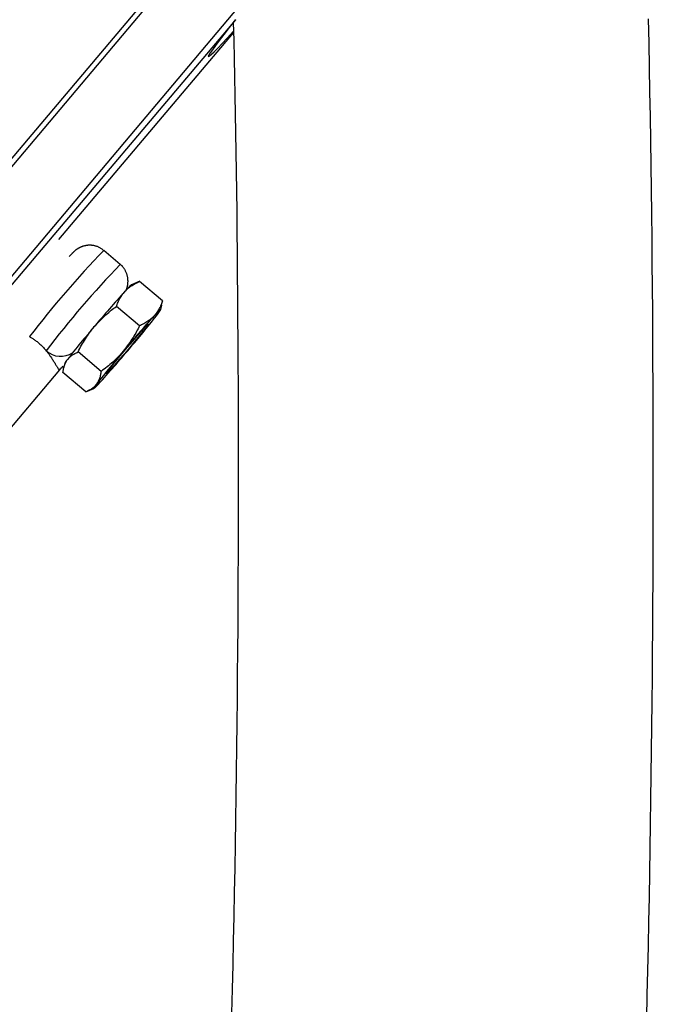
# Model space of a CAD drawing. Extents: x -4601 to 1226, y -1832 to 1466.
# Drawn here: x -1982 to -1865, y 211 to 392 of the extents above; entities that cross this region are included whole.
import ezdxf

# ---------------------------------------------------------------- set-up
doc = ezdxf.new("R2010")
doc.units = 0

msp = doc.modelspace()

# ---------------------------------------------------------------- linework, layer by layer
at = {"color": 7, "linetype": 'Continuous'}
for p, q in [((-1945.62, 410.43), (-1995.05, 351.81)), ((-1944.26, 410.54), (-1994.36, 351.12)), ((-1984.44, 342.72), (-1941.37, 393.81)), ((-1941.96, 391.51), (-1983.61, 342.12)), ((-1974.35, 351.12), (-1942.31, 389.11)), ((-1963.09, 346.55), (-1966.14, 349.14)), ((-1959.52, 343.47), (-1961.03, 342.82)), ((-1959.54, 343.46), (-1959.67, 343.39)), ((-1955.33, 339.89), (-1959.54, 343.46)), ((-1959.58, 335.28), (-1963.8, 338.86)), ((-1955.67, 338.28), (-1955.47, 339.1)), ((-1955.52, 339.11), (-1955.33, 339.89)), ((-1966.62, 326.92), (-1970.84, 330.5)), ((-1973.29, 328.35), (-1973.49, 327.54)), ((-1994.12, 303.59), (-1974.2, 327.22)), ((-1969.42, 323.17), (-1973.64, 326.74)), ((-1969.44, 323.16), (-1967.93, 323.81))]:
    msp.add_line(p, q, dxfattribs=at)
at = {"color": 8, "linetype": 'Continuous'}
msp.add_line((-1974.35, 351.12), (-1942.31, 389.11), dxfattribs=at)
at = {"color": 7, "linetype": 'Continuous'}
for points in [[(-1942.35, 391.01), (-1942.28, 387.68), (-1942.21, 384.35), (-1942.14, 380.99), (-1942.08, 377.61), (-1942.01, 374.2), (-1941.95, 370.74), (-1941.89, 367.23), (-1941.83, 363.66), (-1941.78, 360.02), (-1941.73, 356.31), (-1941.69, 352.53), (-1941.65, 348.69), (-1941.61, 344.77), (-1941.58, 340.78), (-1941.55, 336.73), (-1941.52, 332.6), (-1941.5, 328.41), (-1941.48, 324.15), (-1941.46, 319.84), (-1941.45, 315.49), (-1941.45, 311.11), (-1941.45, 306.7), (-1941.45, 302.27), (-1941.46, 297.83), (-1941.47, 293.39), (-1941.49, 288.96), (-1941.51, 284.52), (-1941.54, 280.08), (-1941.57, 275.64), (-1941.61, 271.2), (-1941.65, 266.76), (-1941.7, 262.33), (-1941.75, 257.89), (-1941.81, 253.45), (-1941.87, 249.01), (-1941.94, 244.57), (-1942.01, 240.14), (-1942.09, 235.7), (-1942.17, 231.26), (-1942.26, 226.82), (-1942.35, 222.39), (-1942.45, 217.95), (-1942.55, 213.51), (-1942.65, 209.07)], [(-1866.46, 207.98), (-1866.35, 212.45), (-1866.25, 216.93), (-1866.15, 221.41), (-1866.06, 225.89), (-1865.97, 230.37), (-1865.89, 234.85), (-1865.81, 239.33), (-1865.74, 243.81), (-1865.67, 248.29), (-1865.61, 252.77), (-1865.55, 257.25), (-1865.5, 261.73), (-1865.45, 266.21), (-1865.41, 270.7), (-1865.37, 275.18), (-1865.34, 279.66), (-1865.31, 284.14), (-1865.29, 288.62), (-1865.27, 293.1), (-1865.26, 297.58), (-1865.25, 302.06), (-1865.24, 306.54), (-1865.25, 311.02), (-1865.25, 315.5), (-1865.26, 319.98), (-1865.28, 324.47), (-1865.3, 328.95), (-1865.33, 333.43), (-1865.36, 337.91), (-1865.39, 342.39), (-1865.43, 346.87), (-1865.48, 351.35), (-1865.53, 355.83), (-1865.59, 360.31), (-1865.65, 364.79), (-1865.71, 369.27), (-1865.78, 373.75), (-1865.86, 378.23), (-1865.94, 382.72), (-1866.02, 387.2), (-1866.11, 391.68)], [(-1966.15, 349.12), (-1966.25, 349.2), (-1966.35, 349.28), (-1966.45, 349.35), (-1966.55, 349.42), (-1966.65, 349.49), (-1966.75, 349.56), (-1966.86, 349.62), (-1966.96, 349.68), (-1967.07, 349.73), (-1967.18, 349.78), (-1967.29, 349.83), (-1967.4, 349.87), (-1967.52, 349.9), (-1967.63, 349.94), (-1967.74, 349.97), (-1967.85, 349.99), (-1967.97, 350.02), (-1968.08, 350.03), (-1968.19, 350.05), (-1968.3, 350.06), (-1968.41, 350.08), (-1968.52, 350.08), (-1968.62, 350.09), (-1968.73, 350.09), (-1968.83, 350.09), (-1968.93, 350.08), (-1969.03, 350.08), (-1969.13, 350.07), (-1969.23, 350.06), (-1969.33, 350.04), (-1969.42, 350.03), (-1969.51, 350.01), (-1969.6, 349.99), (-1969.69, 349.97), (-1969.78, 349.95), (-1969.86, 349.93), (-1969.94, 349.9), (-1970.02, 349.88), (-1970.1, 349.85), (-1970.18, 349.82), (-1970.25, 349.79), (-1970.32, 349.76), (-1970.39, 349.73), (-1970.46, 349.7), (-1970.53, 349.67), (-1970.59, 349.63), (-1970.65, 349.6), (-1970.71, 349.57), (-1970.77, 349.54), (-1970.83, 349.5), (-1970.88, 349.47), (-1970.93, 349.44), (-1970.98, 349.4), (-1971.03, 349.37), (-1971.07, 349.34), (-1971.12, 349.31), (-1971.16, 349.28), (-1971.2, 349.25), (-1971.24, 349.22), (-1971.27, 349.19), (-1971.31, 349.16), (-1971.35, 349.13), (-1971.38, 349.1), (-1971.42, 349.07), (-1971.45, 349.05), (-1971.48, 349.02), (-1971.52, 348.99), (-1971.55, 348.96), (-1971.58, 348.93), (-1971.62, 348.9), (-1971.65, 348.86), (-1971.69, 348.83), (-1971.72, 348.8), (-1971.76, 348.76), (-1971.8, 348.72), (-1971.84, 348.68), (-1971.88, 348.64), (-1971.93, 348.6), (-1971.97, 348.55), (-1972.02, 348.5), (-1972.07, 348.44), (-1972.13, 348.39), (-1972.19, 348.33), (-1972.25, 348.26), (-1972.31, 348.2), (-1972.37, 348.13), (-1972.49, 348)], [(-1962.15, 341.6), (-1962.13, 341.64), (-1962.11, 341.67), (-1962.1, 341.7), (-1962.08, 341.73), (-1962.06, 341.77), (-1962.04, 341.81), (-1962.02, 341.85), (-1962, 341.89), (-1961.98, 341.94), (-1961.96, 341.99), (-1961.94, 342.04), (-1961.92, 342.1), (-1961.9, 342.16), (-1961.88, 342.23), (-1961.86, 342.29), (-1961.83, 342.36), (-1961.81, 342.44), (-1961.79, 342.51), (-1961.78, 342.59), (-1961.76, 342.67), (-1961.74, 342.76), (-1961.73, 342.85), (-1961.71, 342.94), (-1961.7, 343.03), (-1961.69, 343.12), (-1961.68, 343.22), (-1961.68, 343.32), (-1961.67, 343.42), (-1961.67, 343.53), (-1961.68, 343.63), (-1961.68, 343.74), (-1961.69, 343.85), (-1961.7, 343.96), (-1961.71, 344.07), (-1961.73, 344.18), (-1961.75, 344.3), (-1961.78, 344.41), (-1961.81, 344.53), (-1961.84, 344.64), (-1961.88, 344.75), (-1961.92, 344.87), (-1961.96, 344.98), (-1962.01, 345.09), (-1962.06, 345.2), (-1962.11, 345.31), (-1962.16, 345.41), (-1962.22, 345.52), (-1962.27, 345.61), (-1962.33, 345.71), (-1962.38, 345.8), (-1962.44, 345.88), (-1962.5, 345.96), (-1962.55, 346.03), (-1962.61, 346.1), (-1962.66, 346.17), (-1962.71, 346.23), (-1962.77, 346.28), (-1962.82, 346.33), (-1962.87, 346.37), (-1962.92, 346.41), (-1962.97, 346.45), (-1963.02, 346.48), (-1963.07, 346.52), (-1963.12, 346.55)], [(-1962.23, 341.63), (-1962.1, 341.76), (-1961.97, 341.88), (-1961.84, 342.01), (-1961.7, 342.13), (-1961.56, 342.26), (-1961.41, 342.38), (-1961.26, 342.5), (-1961.09, 342.61), (-1960.92, 342.72), (-1960.74, 342.83), (-1960.55, 342.94), (-1960.36, 343.05), (-1960.16, 343.15), (-1959.96, 343.26), (-1959.75, 343.36), (-1959.54, 343.46)], [(-1963.8, 338.86), (-1963.72, 339.05), (-1963.65, 339.24), (-1963.58, 339.43), (-1963.5, 339.62), (-1963.42, 339.8), (-1963.34, 339.99), (-1963.25, 340.17), (-1963.15, 340.34), (-1963.05, 340.51), (-1962.95, 340.68), (-1962.83, 340.84), (-1962.72, 341.01), (-1962.6, 341.16), (-1962.48, 341.32), (-1962.35, 341.48), (-1962.23, 341.63)], [(-1967.88, 335.15), (-1967.6, 335.44), (-1967.33, 335.73), (-1967.05, 336.02), (-1966.78, 336.3), (-1966.51, 336.57), (-1966.24, 336.84), (-1965.98, 337.09), (-1965.72, 337.33), (-1965.47, 337.55), (-1965.22, 337.76), (-1964.98, 337.96), (-1964.74, 338.15), (-1964.5, 338.33), (-1964.26, 338.51), (-1964.03, 338.68), (-1963.8, 338.86)], [(-1955.33, 339.89), (-1955.4, 339.69), (-1955.47, 339.5), (-1955.55, 339.31), (-1955.62, 339.12), (-1955.7, 338.94), (-1955.79, 338.75), (-1955.88, 338.57), (-1955.97, 338.4), (-1956.07, 338.23), (-1956.18, 338.06), (-1956.29, 337.9), (-1956.41, 337.74), (-1956.52, 337.58), (-1956.65, 337.42), (-1956.77, 337.26), (-1956.89, 337.11)], [(-1956.16, 337.53), (-1955.9, 337.9), (-1955.73, 338.15), (-1955.67, 338.29), (-1955.71, 338.29), (-1955.86, 338.17), (-1956.11, 337.93), (-1956.45, 337.58), (-1956.89, 337.11)], [(-1956.89, 337.11), (-1957.02, 336.98), (-1957.15, 336.86), (-1957.29, 336.73), (-1957.42, 336.61), (-1957.56, 336.48), (-1957.71, 336.36), (-1957.87, 336.25), (-1958.03, 336.13), (-1958.2, 336.02), (-1958.38, 335.91), (-1958.57, 335.8), (-1958.77, 335.69), (-1958.96, 335.59), (-1959.17, 335.49), (-1959.37, 335.38), (-1959.58, 335.28)], [(-1970.84, 330.5), (-1970.68, 330.8), (-1970.53, 331.11), (-1970.37, 331.42), (-1970.2, 331.72), (-1970.04, 332.02), (-1969.87, 332.32), (-1969.69, 332.62), (-1969.51, 332.91), (-1969.32, 333.2), (-1969.13, 333.48), (-1968.93, 333.77), (-1968.72, 334.05), (-1968.52, 334.32), (-1968.3, 334.6), (-1968.09, 334.88), (-1967.88, 335.15)], [(-1959.58, 335.28), (-1959.71, 335.02), (-1959.84, 334.76), (-1959.97, 334.5), (-1960.11, 334.24), (-1960.26, 333.97), (-1960.42, 333.69), (-1960.58, 333.41), (-1960.76, 333.13), (-1960.95, 332.83), (-1961.16, 332.53), (-1961.37, 332.22), (-1961.6, 331.91), (-1961.83, 331.59), (-1962.06, 331.27), (-1962.3, 330.95), (-1962.54, 330.63)], [(-1979.75, 333.31), (-1979.63, 333.24), (-1979.51, 333.16), (-1979.39, 333.09), (-1979.27, 333.02), (-1979.15, 332.94), (-1979.03, 332.86), (-1978.9, 332.78), (-1978.77, 332.69), (-1978.64, 332.6), (-1978.51, 332.5), (-1978.38, 332.4), (-1978.25, 332.29), (-1978.11, 332.18), (-1977.98, 332.06), (-1977.84, 331.94), (-1977.71, 331.82), (-1977.58, 331.69), (-1977.45, 331.56), (-1977.32, 331.42), (-1977.2, 331.29), (-1977.07, 331.15), (-1976.94, 331.01), (-1976.82, 330.86), (-1976.69, 330.72)], [(-1976.69, 330.72), (-1976.63, 330.64), (-1976.57, 330.57), (-1976.5, 330.49), (-1976.44, 330.4), (-1976.37, 330.32), (-1976.3, 330.23), (-1976.23, 330.13), (-1976.16, 330.03), (-1976.08, 329.92), (-1976, 329.81), (-1975.92, 329.69), (-1975.84, 329.57), (-1975.75, 329.44), (-1975.66, 329.31), (-1975.57, 329.17), (-1975.49, 329.03), (-1975.4, 328.89), (-1975.31, 328.75), (-1975.22, 328.61), (-1975.14, 328.47), (-1975.05, 328.33), (-1974.97, 328.2), (-1974.9, 328.07), (-1974.82, 327.95), (-1974.76, 327.84), (-1974.69, 327.74), (-1974.63, 327.64), (-1974.58, 327.56), (-1974.53, 327.49), (-1974.48, 327.42), (-1974.44, 327.37), (-1974.41, 327.32), (-1974.37, 327.28), (-1974.34, 327.26), (-1974.32, 327.23), (-1974.3, 327.22), (-1974.27, 327.21), (-1974.25, 327.2), (-1974.24, 327.2), (-1974.22, 327.2)], [(-1973.64, 326.74), (-1973.61, 326.91), (-1973.58, 327.08), (-1973.55, 327.24), (-1973.52, 327.4), (-1973.49, 327.56), (-1973.45, 327.72), (-1973.4, 327.87), (-1973.35, 328.02), (-1973.3, 328.17), (-1973.24, 328.31), (-1973.17, 328.44), (-1973.1, 328.58), (-1973.03, 328.71), (-1972.95, 328.84), (-1972.88, 328.97), (-1972.8, 329.1)], [(-1972.8, 329.1), (-1972.71, 329.2), (-1972.62, 329.3), (-1972.53, 329.4), (-1972.44, 329.5), (-1972.34, 329.6), (-1972.24, 329.69), (-1972.12, 329.78), (-1972.01, 329.87), (-1971.88, 329.96), (-1971.75, 330.04), (-1971.61, 330.12), (-1971.46, 330.2), (-1971.31, 330.28), (-1971.15, 330.35), (-1971, 330.42), (-1970.84, 330.5)], [(-1962.54, 330.63), (-1962.78, 330.37), (-1963.01, 330.12), (-1963.25, 329.86), (-1963.49, 329.61), (-1963.73, 329.36), (-1963.97, 329.12), (-1964.22, 328.88), (-1964.48, 328.64), (-1964.73, 328.41), (-1965, 328.19), (-1965.26, 327.97), (-1965.53, 327.76), (-1965.8, 327.55), (-1966.07, 327.34), (-1966.35, 327.13), (-1966.62, 326.92)], [(-1974.22, 327.2), (-1974.07, 327.37), (-1974, 327.44), (-1973.93, 327.52), (-1973.82, 327.65), (-1973.67, 327.83)], [(-1966.62, 326.92), (-1966.65, 326.76), (-1966.68, 326.59), (-1966.71, 326.43), (-1966.74, 326.27), (-1966.78, 326.11), (-1966.81, 325.95), (-1966.86, 325.8), (-1966.91, 325.65), (-1966.96, 325.5), (-1967.02, 325.36), (-1967.09, 325.23), (-1967.16, 325.09), (-1967.23, 324.96), (-1967.31, 324.83), (-1967.38, 324.7), (-1967.46, 324.57)], [(-1967.46, 324.57), (-1967.55, 324.47), (-1967.64, 324.37), (-1967.73, 324.27), (-1967.82, 324.17), (-1967.92, 324.07), (-1968.03, 323.98), (-1968.14, 323.88), (-1968.25, 323.8), (-1968.38, 323.71), (-1968.52, 323.63), (-1968.66, 323.55), (-1968.8, 323.47), (-1968.95, 323.39), (-1969.11, 323.32), (-1969.26, 323.24), (-1969.42, 323.17)], [(-1967.46, 324.57), (-1967.73, 324.2), (-1967.9, 323.95), (-1967.96, 323.82), (-1967.92, 323.82), (-1967.77, 323.93), (-1967.52, 324.17), (-1967.17, 324.53), (-1966.73, 325)]]:
    msp.add_lwpolyline(points, dxfattribs=at)
msp.add_lwpolyline([(-1961.35, 331.32), (-1962.33, 330.18), (-1963.27, 329.09), (-1964.12, 328.12), (-1964.82, 327.34), (-1965.34, 326.79), (-1965.63, 326.51), (-1965.68, 326.51), (-1965.5, 326.8), (-1965.08, 327.36), (-1964.45, 328.15), (-1963.66, 329.12), (-1962.75, 330.21), (-1961.79, 331.36), (-1960.82, 332.49), (-1959.92, 333.52), (-1959.14, 334.4), (-1958.52, 335.08), (-1958.11, 335.49), (-1957.94, 335.63), (-1958.01, 335.48), (-1958.31, 335.06), (-1958.84, 334.38), (-1959.55, 333.49), (-1960.41, 332.45)], close=True, dxfattribs=at)
at = {"color": 8, "linetype": 'Continuous'}
msp.add_lwpolyline([(-1973.68, 327.86), (-1973.84, 327.66), (-1973.91, 327.57), (-1973.98, 327.49), (-1974.05, 327.41), (-1974.11, 327.33), (-1974.22, 327.2)], dxfattribs=at)
for centre, radius, start, end in [((-1835.02, 222.71), 182.15, 136.0443, 142.6142), ((-1841.09, 227.96), 170.14, 135.8123, 142.8465), ((-1974.02, 333.71), 4.01, 228.1333, 302.8154)]:
    msp.add_arc(centre, radius, start, end, dxfattribs=at)
at = {"color": 7, "linetype": 'Continuous'}
for centre, radius, start, end in [((-1956.24, 336.81), 7.69, 128.531, 141.144), ((-1802.01, 196.28), 216.33, 137.7864, 140.0635), ((-1796.67, 191.76), 216.33, 137.7864, 140.0635), ((-2082.03, 434.79), 159.07, 319.4965, 322.3071), ((-1846.82, 231.75), 159.21, 139.4978, 142.3059), ((-2126.81, 470.22), 216.13, 317.7854, 320.0645), ((-1969.58, 326.41), 4.19, 140.238, 152.4698), ((-1841.48, 227.23), 159.21, 139.4978, 142.3059)]:
    msp.add_arc(centre, radius, start, end, dxfattribs=at)
msp.add_ellipse((-1909.52, 429), major_axis=(37.41, 44.27), ratio=0.0195, start_param=2.597044, end_param=3.617765, dxfattribs=at)

doc.saveas('drawing.dxf')
